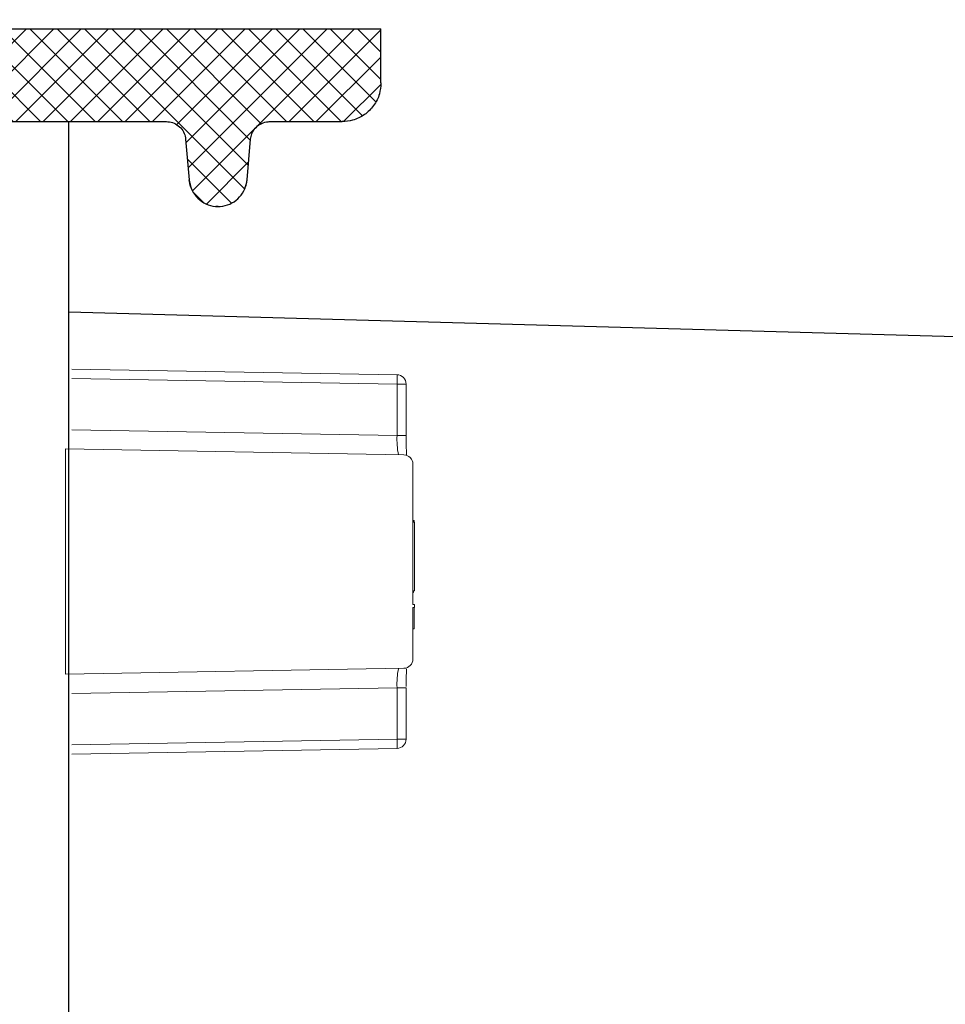
# Model space of a CAD drawing. Extents: x 0.6 to 11, y -0.4 to 7.5.
# Drawn here: x 7.1 to 7.2, y 4.8 to 4.9 of the extents above; entities that cross this region are included whole.
import ezdxf

# ---------------------------------------------------------------- set-up
doc = ezdxf.new("R2010")
doc.units = 0
doc.header["$LTSCALE"] = 12
doc.header["$MEASUREMENT"] = 0
doc.layers.get('0').update_dxf_attribs({"linetype": 'CONTINUOUS'})
doc.layers.add('GROUND', color=32, linetype='CONTINUOUS')
doc.layers.add('OSI-LID', color=3, linetype='CONTINUOUS')

msp = doc.modelspace()

# ---------------------------------------------------------------- hatches: boundary and pattern name
at = {"layer": 'OSI-LID'}
h = msp.add_hatch(dxfattribs=at)
h.set_pattern_fill('ANSI37', color=256, scale=0.02083333333333333, angle=2.8e-322, style=0)
h.set_pattern_definition([(45, (5.637900830316232, 4.26690257612219), (-0.001841423909339967, 0.001841423909339967), []), (135, (5.637900830316232, 4.26690257612219), (-0.001841423909339967, -0.001841423909339967), [])])
edge = h.paths.add_edge_path(flags=0)
edge.add_spline(control_points=[(7.022948985494809, 4.896847736160034), (7.023216187748863, 4.896847736160034), (7.023483740943048, 4.896833991832297), (7.023749536656473, 4.896806611487172), (7.024619338963648, 4.896717010766931), (7.02548566668956, 4.896476001753344), (7.026276778842364, 4.896103542488021), (7.027067890943963, 4.895731083246803), (7.027805607336338, 4.895216900878443), (7.028428837353198, 4.894603575035394), (7.029052067228184, 4.893990249331962), (7.029578000233881, 4.893260863909614), (7.029963083572197, 4.892475819504426), (7.030348166798985, 4.891690775326602), (7.030603021512695, 4.890828419703077), (7.03070654305281, 4.889960164703998), (7.030732360316803, 4.889743630362474), (7.030749118189112, 4.889525823635793), (7.030756728654746, 4.889307888478022)], knot_values=[0.007510257744889663, 0.007510257744889663, 0.007510257744889663, 0.007510257744889663, 0.00799555589343439, 0.00799555589343439, 0.00799555589343439, 0.00959466802022708, 0.00959466802022708, 0.00959466802022708, 0.01119378004777093, 0.01119378004777093, 0.01119378004777093, 0.01279289170981053, 0.01279289170981053, 0.01279289170981053, 0.01439200290233583, 0.01439200290233583, 0.01439200290233583, 0.0147858890237696, 0.0147858890237696, 0.0147858890237696, 0.0147858890237696], weights=[1, 1, 1, 1, 1, 1, 1, 1, 1, 1, 1, 1, 1, 1, 1, 1, 1, 1, 1], degree=3, periodic=0)
edge.add_spline(control_points=[(7.030756728654746, 4.889307888478022), (7.031125776349695, 4.878739748301372), (7.031494824044371, 4.868171608124712), (7.031863871738777, 4.85760346794804)], knot_values=[2.001219089509137e-07, 2.001219089509137e-07, 2.001219089509137e-07, 2.001219089509137e-07, 0.01933899555551118, 0.01933899555551118, 0.01933899555551118, 0.01933899555551118], weights=[1, 1, 1, 1], degree=3, periodic=0)
edge.add_spline(control_points=[(7.031863871738777, 4.85760346794804), (7.031868946653349, 4.857458141451273), (7.031880122900803, 4.857312900586527), (7.031897341752353, 4.857168508562605), (7.031966368263982, 4.856589673342949), (7.032136283476133, 4.856014773158295), (7.032393016615353, 4.855491415760287), (7.032649749827, 4.854968058214631), (7.033000382036791, 4.854481808628361), (7.033415877201383, 4.854072933548707), (7.033831372452847, 4.853664058383563), (7.03432319056361, 4.853321280467087), (7.034850603830256, 4.85307298537888), (7.035378017120829, 4.852824690279403), (7.035955572284371, 4.852664029726876), (7.03653544171828, 4.852604308079897), (7.03671260305766, 4.852586061960427), (7.036890935333501, 4.852576902826701), (7.037069033792358, 4.852576902826701)], knot_values=[0.0001532839601333464, 0.0001532839601333464, 0.0001532839601333464, 0.0001532839601333464, 0.0004191414301262704, 0.0004191414301262704, 0.0004191414301262704, 0.001498206400672022, 0.001498206400672022, 0.001498206400672022, 0.002577271679683067, 0.002577271679683067, 0.002577271679683067, 0.003656337184877585, 0.003656337184877585, 0.003656337184877585, 0.004735402735957581, 0.004735402735957581, 0.004735402735957581, 0.005062810014296176, 0.005062810014296176, 0.005062810014296176, 0.005062810014296176], weights=[1, 1, 1, 1, 1, 1, 1, 1, 1, 1, 1, 1, 1, 1, 1, 1, 1, 1, 1], degree=3, periodic=0)
edge.add_line((7.037069033792358, 4.852576902826701), (7.065191987749905, 4.852576902826701))
edge.add_spline(control_points=[(7.065191987749907, 4.852576902826701), (7.065345867953495, 4.852576902826701), (7.065499899047607, 4.852583735809485), (7.065653174797836, 4.852597361573586), (7.066233821534519, 4.852648979363407), (7.066813563861425, 4.852801558478676), (7.067344393079361, 4.853042463792923), (7.06787522216865, 4.853283369048784), (7.068371779086705, 4.85361924492272), (7.068792943746976, 4.85402227741927), (7.069214108347344, 4.854425309858501), (7.069571496944269, 4.854906615029966), (7.069835514023451, 4.855426335868087), (7.070067015382195, 4.855882049114239), (7.070232436953264, 4.856377440717178), (7.070321196071683, 4.856880818568019)], knot_values=[0.00458883008656629, 0.00458883008656629, 0.00458883008656629, 0.00458883008656629, 0.004870980994448393, 0.004870980994448393, 0.004870980994448393, 0.005948156690013622, 0.005948156690013622, 0.005948156690013622, 0.007025332120889924, 0.007025332120889924, 0.007025332120889924, 0.008102507399241891, 0.008102507399241891, 0.008102507399241891, 0.009046813280399973, 0.009046813280399973, 0.009046813280399973, 0.009046813280399973], weights=[1, 1, 1, 1, 1, 1, 1, 1, 1, 1, 1, 1, 1, 1, 1, 1], degree=3, periodic=0)
edge.add_spline(control_points=[(7.070321196071683, 4.856880818568019), (7.072417313066639, 4.868768485850438), (7.074513430055012, 4.880656153134019), (7.076609547037057, 4.892543820418716)], knot_values=[2.030853238839255e-07, 2.030853238839255e-07, 2.030853238839255e-07, 2.030853238839255e-07, 0.02207574627715495, 0.02207574627715495, 0.02207574627715495, 0.02207574627715495], weights=[1, 1, 1, 1], degree=3, periodic=0)
edge.add_spline(control_points=[(7.076609547037057, 4.892543820418716), (7.07669830615543, 4.893047198272507), (7.076863727726858, 4.893542589878448), (7.077095229086426, 4.893998303127432), (7.077359246166379, 4.894518023968452), (7.077716634764636, 4.894999329142809), (7.078137799367086, 4.895402361584109), (7.078558964028341, 4.895805394081677), (7.079055520948062, 4.896141269956354), (7.079586350039444, 4.896382175211027), (7.08011717925435, 4.896623080521758), (7.080696921578285, 4.896775659633334), (7.081277568311224, 4.896827277417771), (7.081430844041767, 4.896840903178788), (7.081584875115949, 4.896847736160034), (7.081738755299655, 4.896847736160034)], knot_values=[0.00013150006124461, 0.00013150006124461, 0.00013150006124461, 0.00013150006124461, 0.001066073975668068, 0.001066073975668068, 0.001066073975668068, 0.002132147941660793, 0.002132147941660793, 0.002132147941660793, 0.003198222055951223, 0.003198222055951223, 0.003198222055951223, 0.004264296421933372, 0.004264296421933372, 0.004264296421933372, 0.00454353945952298, 0.00454353945952298, 0.00454353945952298, 0.00454353945952298], weights=[1, 1, 1, 1, 1, 1, 1, 1, 1, 1, 1, 1, 1, 1, 1, 1], degree=3, periodic=0)
edge.add_line((7.081738755299655, 4.896847736160034), (7.10573217098524, 4.896847736160034))
edge.add_spline(control_points=[(7.10573217098524, 4.896847736160034), (7.105868703582081, 4.896847736160034), (7.106005656419724, 4.89683693235248), (7.106140500195457, 4.896815524266465), (7.106428363245898, 4.896769822513374), (7.106712305631794, 4.896673790526366), (7.106968813955627, 4.896535380751246), (7.107225322263409, 4.896396970984791), (7.107461471329737, 4.896212365921556), (7.107657705534928, 4.895996852784776), (7.107853939706301, 4.895781339685135), (7.108015671412025, 4.895528974403), (7.10812950756606, 4.895260655420877), (7.108235517227444, 4.895010783974698), (7.108302771946699, 4.894740933861314), (7.108326428561538, 4.89447053757344)], knot_values=[0.002416504217962278, 0.002416504217962278, 0.002416504217962278, 0.002416504217962278, 0.002665185353113697, 0.002665185353113697, 0.002665185353113697, 0.003198222633943148, 0.003198222633943148, 0.003198222633943148, 0.003731259882267183, 0.003731259882267183, 0.003731259882267183, 0.004264297038228611, 0.004264297038228611, 0.004264297038228611, 0.004761539027623668, 0.004761539027623668, 0.004761539027623668, 0.004761539027623668], weights=[1, 1, 1, 1, 1, 1, 1, 1, 1, 1, 1, 1, 1, 1, 1, 1], degree=3, periodic=0)
edge.add_spline(control_points=[(7.108326428561538, 4.89447053757344), (7.108486701867745, 4.892638605687168), (7.108646975173924, 4.890806673800894), (7.108807248480071, 4.888974741914618)], knot_values=[2.007639678719088e-07, 2.007639678719088e-07, 2.007639678719088e-07, 2.007639678719088e-07, 0.003363235164169242, 0.003363235164169242, 0.003363235164169242, 0.003363235164169242], weights=[1, 1, 1, 1], degree=3, periodic=0)
edge.add_spline(control_points=[(7.108807248480071, 4.888974741914618), (7.108840304960536, 4.888596904693534), (7.108929752049812, 4.888220048669865), (7.109070015945276, 4.887867657216837), (7.109232131371213, 4.887460367156082), (7.109466801692664, 4.887075449781625), (7.109754593751118, 4.886744780254746), (7.110042385839753, 4.886414110693192), (7.11039123733447, 4.886128568717336), (7.110772259693904, 4.885911800161429), (7.111153282130692, 4.885695031561514), (7.111576984511627, 4.885541057664648), (7.112008279867448, 4.885462629102912), (7.112439575299389, 4.885384200527334), (7.112890359368373, 4.885379154156919), (7.113323302454868, 4.885447907883629), (7.113756245572814, 4.885516661615332), (7.114183288812447, 4.885661111768773), (7.114569068529912, 4.885869296370972), (7.114954848223539, 4.886077480960305), (7.115310004682319, 4.886355141981051), (7.115605127226717, 4.886679286206725), (7.115900249721582, 4.887003430377998), (7.116143478166466, 4.887382998038289), (7.116314670688913, 4.887786557019112), (7.116474072062191, 4.888162320252356), (7.116575200433887, 4.888568120175309), (7.116610775233687, 4.888974741914618)], knot_values=[0.0001082414996480894, 0.0001082414996480894, 0.0001082414996480894, 0.0001082414996480894, 0.0008016876130941531, 0.0008016876130941531, 0.0008016876130941531, 0.001603375220875851, 0.001603375220875851, 0.001603375220875851, 0.00240506291196156, 0.00240506291196156, 0.00240506291196156, 0.003206750767782692, 0.003206750767782692, 0.003206750767782692, 0.004008438768122241, 0.004008438768122241, 0.004008438768122241, 0.004810126829416617, 0.004810126829416617, 0.004810126829416617, 0.005611814842407636, 0.005611814842407636, 0.005611814842407636, 0.006413502720086938, 0.006413502720086938, 0.006413502720086938, 0.007161249474889906, 0.007161249474889906, 0.007161249474889906, 0.007161249474889906], weights=[1, 1, 1, 1, 1, 1, 1, 1, 1, 1, 1, 1, 1, 1, 1, 1, 1, 1, 1, 1, 1, 1, 1, 1, 1, 1, 1, 1], degree=3, periodic=0)
edge.add_spline(control_points=[(7.116610775233687, 4.888974741914618), (7.116771048538835, 4.89080667380089), (7.116931321843955, 4.892638605687162), (7.117091595149043, 4.89447053757344)], knot_values=[2.007639677913798e-07, 2.007639677913798e-07, 2.007639677913798e-07, 2.007639677913798e-07, 0.00336323516400068, 0.00336323516400068, 0.00336323516400068, 0.00336323516400068], weights=[1, 1, 1, 1], degree=3, periodic=0)
edge.add_spline(control_points=[(7.117091595149043, 4.89447053757344), (7.117113571028971, 4.894721722979201), (7.117173029618934, 4.894972255837573), (7.117266266868379, 4.895206528889121), (7.117374044937835, 4.895477338006412), (7.117530064922997, 4.895733273705803), (7.117721406736452, 4.895953141849667), (7.117912748569315, 4.896173010015831), (7.118144689679569, 4.896362874853656), (7.118398022924689, 4.896507013586874), (7.11865135621967, 4.896651152348461), (7.11893306890113, 4.896753540511932), (7.119219832225332, 4.896805699277564), (7.119373285379814, 4.896833610542517), (7.11952988184129, 4.896847736160034), (7.119685852701812, 4.896847736160034)], knot_values=[7.20356555721784e-05, 7.20356555721784e-05, 7.20356555721784e-05, 7.20356555721784e-05, 0.0005330369791060294, 0.0005330369791060294, 0.0005330369791060294, 0.001066073954796401, 0.001066073954796401, 0.001066073954796401, 0.001599110984055497, 0.001599110984055497, 0.001599110984055497, 0.002132148119496849, 0.002132148119496849, 0.002132148119496849, 0.002416504204041453, 0.002416504204041453, 0.002416504204041453, 0.002416504204041453], weights=[1, 1, 1, 1, 1, 1, 1, 1, 1, 1, 1, 1, 1, 1, 1, 1], degree=3, periodic=0)
edge.add_line((7.119685852701812, 4.896847736160034), (7.129451788248407, 4.896847736160034))
edge.add_spline(control_points=[(7.129451788248405, 4.896847736160034), (7.129921531525762, 4.896847736160034), (7.130395513942544, 4.896912454330964), (7.130848062450058, 4.897038385244437), (7.131409660752029, 4.897194661502118), (7.131952022521739, 4.897450053650383), (7.13243023455521, 4.897783412574865), (7.132908446504414, 4.898116771440604), (7.133335698409747, 4.898537291501249), (7.133676609355023, 4.899010149333073), (7.134017520274776, 4.899483007129501), (7.134281492987144, 4.900021244688022), (7.134446667787705, 4.900580290335631), (7.134587505423911, 4.901056965150865), (7.13466012258584, 4.90155902410384), (7.13466012258584, 4.902056069493367)], knot_values=[0.005163369322082126, 0.005163369322082126, 0.005163369322082126, 0.005163369322082126, 0.006029739771151872, 0.006029739771151872, 0.006029739771151872, 0.007105462988079428, 0.007105462988079428, 0.007105462988079428, 0.008181186013700707, 0.008181186013700707, 0.008181186013700707, 0.009256908960202394, 0.009256908960202394, 0.009256908960202394, 0.01017384529504302, 0.01017384529504302, 0.01017384529504302, 0.01017384529504302], weights=[1, 1, 1, 1, 1, 1, 1, 1, 1, 1, 1, 1, 1, 1, 1, 1], degree=3, periodic=0)
edge.add_line((7.13466012258584, 4.902056069493367), (7.13466012258584, 4.909343569493368))
edge.add_line((7.13466012258584, 4.909343569493368), (6.738826508534549, 4.909343569493368))
edge.add_line((6.738826508534547, 4.909343569493368), (6.725854072751576, 4.909343569493369))
edge.add_line((6.725854072751577, 4.909343569493368), (6.725854072751577, 4.910593569493368))
edge.add_line((6.725854072751577, 4.910593569493368), (6.721862431449247, 4.910593569493368))
edge.add_line((6.721862431449246, 4.910593569493368), (6.721862431449246, 4.909343569493368))
edge.add_line((6.721862431449246, 4.909343569493368), (6.717993111177636, 4.909343569493367))
edge.add_line((6.717993111177636, 4.909343569493368), (6.467994007505173, 4.909343569493368))
edge.add_line((6.467994007505174, 4.909343569493368), (6.464082575587812, 4.909343569493368))
edge.add_line((6.464082575587812, 4.909343569493366), (6.464082575587812, 4.910593569493366))
edge.add_line((6.464082575587812, 4.910593569493367), (6.463447465085229, 4.910593569493367))
edge.add_line((6.463447465085229, 4.910593569493367), (6.463447465085229, 4.909343569493367))
edge.add_line((6.463447465085229, 4.909343569493366), (6.454682010216604, 4.909343569493366))
edge.add_line((6.454682010216603, 4.909343569493366), (6.454682010216604, 4.910593569493366))
edge.add_line((6.454682010216604, 4.910593569493367), (6.452734816411753, 4.910593569493367))
edge.add_line((6.452734816411752, 4.910593569493367), (6.452734816411752, 4.909343569493367))
edge.add_line((6.452734816411752, 4.909343569493366), (6.447160610148262, 4.909343569493366))
edge.add_line((6.447160610148263, 4.909343569493368), (6.051326996096972, 4.909343569493368))
edge.add_line((6.051326996096972, 4.909343569493368), (6.051326996096972, 4.902056069493367))
edge.add_spline(control_points=[(6.051326996096972, 4.902056069493367), (6.051326996096972, 4.90178662674605), (6.051348030821828, 4.901516376423775), (6.051389721985291, 4.901250178675905), (6.051479920360009, 4.90067426276911), (6.051670795374667, 4.900105977510082), (6.051946540571118, 4.899592382859472), (6.05222228581923, 4.899078788112634), (6.052590506677674, 4.898605718411394), (6.053020710591754, 4.898212348867395), (6.053450914564477, 4.897818979269774), (6.053954967170203, 4.897494460226499), (6.054491127572858, 4.89726566529407), (6.055027287988866, 4.897036870355944), (6.055610344172361, 4.896897489083724), (6.056192012982585, 4.896859063693462), (6.056306265379503, 4.896851516111637), (6.056420829009989, 4.896847736160034), (6.056535330434404, 4.896847736160034)], knot_values=[0.0001585204053308017, 0.0001585204053308017, 0.0001585204053308017, 0.0001585204053308017, 0.0006511228057247045, 0.0006511228057247045, 0.0006511228057247045, 0.001726845960992239, 0.001726845960992239, 0.001726845960992239, 0.002802569320375582, 0.002802569320375582, 0.002802569320375582, 0.003878292826691118, 0.003878292826691118, 0.003878292826691118, 0.004954016357642309, 0.004954016357642309, 0.004954016357642309, 0.005163369312807918, 0.005163369312807918, 0.005163369312807918, 0.005163369312807918], weights=[1, 1, 1, 1, 1, 1, 1, 1, 1, 1, 1, 1, 1, 1, 1, 1, 1, 1, 1], degree=3, periodic=0)
edge.add_line((6.056535330434404, 4.896847736160034), (6.066301265980998, 4.896847736160034))
edge.add_spline(control_points=[(6.066301265980998, 4.896847736160034), (6.066437798583376, 4.896847736160034), (6.066574751426622, 4.896836932351354), (6.066709595207612, 4.896815524263161), (6.066997458251199, 4.89676982250829), (6.067281400629767, 4.896673790520824), (6.067537908946873, 4.896535380746906), (6.067794417249642, 4.896396970980723), (6.068030566310977, 4.896212365918942), (6.068226800512241, 4.895996852784727), (6.06842303468154, 4.895781339685612), (6.068584766385396, 4.895528974404623), (6.068698602538378, 4.895260655423996), (6.068804612199818, 4.895010783976753), (6.068871866919006, 4.894740933862327), (6.068895523533767, 4.89447053757344)], knot_values=[0.002416504201936035, 0.002416504201936035, 0.002416504201936035, 0.002416504201936035, 0.00266518534722348, 0.00266518534722348, 0.00266518534722348, 0.003198222615974722, 0.003198222615974722, 0.003198222615974722, 0.003731259855797022, 0.003731259855797022, 0.003731259855797022, 0.004264297008354084, 0.004264297008354084, 0.004264297008354084, 0.004761538999549691, 0.004761538999549691, 0.004761538999549691, 0.004761538999549691], weights=[1, 1, 1, 1, 1, 1, 1, 1, 1, 1, 1, 1, 1, 1, 1, 1], degree=3, periodic=0)
edge.add_spline(control_points=[(6.068895523533767, 4.89447053757344), (6.069055796838857, 4.892638605687162), (6.069216070143975, 4.89080667380089), (6.069376343449122, 4.888974741914618)], knot_values=[2.00763967793108e-07, 2.00763967793108e-07, 2.00763967793108e-07, 2.00763967793108e-07, 0.003363235164000684, 0.003363235164000684, 0.003363235164000684, 0.003363235164000684], weights=[1, 1, 1, 1], degree=3, periodic=0)
edge.add_spline(control_points=[(6.069376343449122, 4.888974741914618), (6.069409399929514, 4.888596904691994), (6.069498847018822, 4.888220048666737), (6.069639110914595, 4.887867657212189), (6.069801226340829, 4.887460367149837), (6.070035896662979, 4.88707544977377), (6.0703236887227, 4.886744780245881), (6.070611480811477, 4.886414110684607), (6.070960332306566, 4.886128568709195), (6.071341354666414, 4.885911800154252), (6.071722377101711, 4.885695031556384), (6.072146079480817, 4.885541057661438), (6.072577374834546, 4.885462629101129), (6.073008670264379, 4.88538420052698), (6.07345945433085, 4.885379154157487), (6.073892397415001, 4.885447907884094), (6.074325340532745, 4.885516661616034), (6.074752383772097, 4.88566111176937), (6.075138163489671, 4.885869296371023), (6.07552394318545, 4.886077480960916), (6.075879099646389, 4.886355141982484), (6.076174222192694, 4.886679286209343), (6.076469344689663, 4.887003430382014), (6.076712573136383, 4.887382998044263), (6.076883765659698, 4.887786557027381), (6.077043167031793, 4.88816232025807), (6.077144295402963, 4.888568120178132), (6.077179870202739, 4.888974741914618)], knot_values=[0.0001082414996483158, 0.0001082414996483158, 0.0001082414996483158, 0.0001082414996483158, 0.0008016876158909484, 0.0008016876158909484, 0.0008016876158909484, 0.00160337522667383, 0.00160337522667383, 0.00160337522667383, 0.002405062917620664, 0.002405062917620664, 0.002405062917620664, 0.00320675076917677, 0.00320675076917677, 0.00320675076917677, 0.004008438765130598, 0.004008438765130598, 0.004008438765130598, 0.004810126826037269, 0.004810126826037269, 0.004810126826037269, 0.005611814843000199, 0.005611814843000199, 0.005611814843000199, 0.006413502725274908, 0.006413502725274908, 0.006413502725274908, 0.007161249474851706, 0.007161249474851706, 0.007161249474851706, 0.007161249474851706], weights=[1, 1, 1, 1, 1, 1, 1, 1, 1, 1, 1, 1, 1, 1, 1, 1, 1, 1, 1, 1, 1, 1, 1, 1, 1, 1, 1, 1], degree=3, periodic=0)
edge.add_spline(control_points=[(6.077179870202739, 4.888974741914618), (6.077340143508886, 4.890806673800894), (6.077500416815065, 4.892638605687168), (6.077660690121272, 4.89447053757344)], knot_values=[2.007639678580845e-07, 2.007639678580845e-07, 2.007639678580845e-07, 2.007639678580845e-07, 0.003363235164169238, 0.003363235164169238, 0.003363235164169238, 0.003363235164169238], weights=[1, 1, 1, 1], degree=3, periodic=0)
edge.add_spline(control_points=[(6.077660690121272, 4.89447053757344), (6.077682666001222, 4.894721722977659), (6.07774212459101, 4.894972255834459), (6.077835361840028, 4.895206528884525), (6.077943139909067, 4.895477338000298), (6.078099159893503, 4.895733273698186), (6.07829050170583, 4.895953141840959), (6.078481843538123, 4.896173010006677), (6.078713784647515, 4.896362874844202), (6.078967117891571, 4.896507013577853), (6.079220451187375, 4.896651152340947), (6.079502163869686, 4.896753540506001), (6.079788927194986, 4.896805699273729), (6.079942380357929, 4.896833610541234), (6.080098976828268, 4.896847736160034), (6.08025494769757, 4.896847736160034)], knot_values=[7.203565557372432e-05, 7.203565557372432e-05, 7.203565557372432e-05, 7.203565557372432e-05, 0.0005330369762989636, 0.0005330369762989636, 0.0005330369762989636, 0.001066073949086631, 0.001066073949086631, 0.001066073949086631, 0.001599110976972464, 0.001599110976972464, 0.001599110976972464, 0.002132148115024142, 0.002132148115024142, 0.002132148115024142, 0.002416504215680404, 0.002416504215680404, 0.002416504215680404, 0.002416504215680404], weights=[1, 1, 1, 1, 1, 1, 1, 1, 1, 1, 1, 1, 1, 1, 1, 1], degree=3, periodic=0)
edge.add_line((6.08025494769757, 4.896847736160034), (6.104248363383155, 4.896847736160034))
edge.add_spline(control_points=[(6.104248363383155, 4.896847736160034), (6.104679031218646, 4.896847736160034), (6.105112973233863, 4.896793494499406), (6.10553039027581, 4.896687486020404), (6.106095391151305, 4.896543996710131), (6.106643410100014, 4.896300980359889), (6.107129065418324, 4.895978561248684), (6.107614720687069, 4.895656142170383), (6.108051407313008, 4.895245427626726), (6.108402963056024, 4.894780429065797), (6.108754518725023, 4.894315430602767), (6.109030639888143, 4.893783322908638), (6.109208460804956, 4.893228170064305), (6.109280139357248, 4.893004391259787), (6.10933676809498, 4.892775228798975), (6.109377571645755, 4.892543820418716)], knot_values=[0.004543539449112222, 0.004543539449112222, 0.004543539449112222, 0.004543539449112222, 0.005330370965456444, 0.005330370965456444, 0.005330370965456444, 0.006396445570687482, 0.006396445570687482, 0.006396445570687482, 0.007462520068405458, 0.007462520068405458, 0.007462520068405458, 0.008528594339883523, 0.008528594339883523, 0.008528594339883523, 0.008953800542238667, 0.008953800542238667, 0.008953800542238667, 0.008953800542238667], weights=[1, 1, 1, 1, 1, 1, 1, 1, 1, 1, 1, 1, 1, 1, 1, 1], degree=3, periodic=0)
edge.add_spline(control_points=[(6.109377571645755, 4.892543820418716), (6.111473688627798, 4.880656153134019), (6.113569805616171, 4.868768485850438), (6.115665922611127, 4.856880818568019)], knot_values=[2.030853238104657e-07, 2.030853238104657e-07, 2.030853238104657e-07, 2.030853238104657e-07, 0.02207574627715491, 0.02207574627715491, 0.02207574627715491, 0.02207574627715491], weights=[1, 1, 1, 1], degree=3, periodic=0)
edge.add_spline(control_points=[(6.115665922611127, 4.856880818568019), (6.115706726160756, 4.856649410195732), (6.115763354896346, 4.856420247742786), (6.115835033445565, 4.856196468945738), (6.116012854361264, 4.855641316099616), (6.116288975524432, 4.855109208403677), (6.116640531194049, 4.854644209939403), (6.116992086942387, 4.854179211371008), (6.117428773576636, 4.853768496821761), (6.117914428854368, 4.853446077740429), (6.118400084188938, 4.853123658621366), (6.118948103156908, 4.852880642267897), (6.119513104051098, 4.852737152958552), (6.119930521090255, 4.852631144484453), (6.120364463101323, 4.852576902826701), (6.120795130932903, 4.852576902826701)], knot_values=[0.0001326437025729247, 0.0001326437025729247, 0.0001326437025729247, 0.0001326437025729247, 0.000562277677784016, 0.000562277677784016, 0.000562277677784016, 0.001639453272883061, 0.001639453272883061, 0.001639453272883061, 0.002716629111277824, 0.002716629111277824, 0.002716629111277824, 0.003793805074619581, 0.003793805074619581, 0.003793805074619581, 0.004588830074194746, 0.004588830074194746, 0.004588830074194746, 0.004588830074194746], weights=[1, 1, 1, 1, 1, 1, 1, 1, 1, 1, 1, 1, 1, 1, 1, 1], degree=3, periodic=0)
edge.add_line((6.120795130932903, 4.852576902826701), (6.14891808489045, 4.852576902826701))
edge.add_spline(control_points=[(6.148918084890452, 4.852576902826701), (6.149324683615045, 4.852576902826701), (6.149734041213028, 4.852625170830693), (6.150129488970759, 4.852719741406176), (6.150696438453993, 4.852855326291539), (6.151247797597623, 4.853090665599076), (6.151737908127044, 4.853406270805989), (6.152228018522147, 4.853721875926405), (6.152670398177168, 4.854126451676949), (6.153028413442474, 4.854586495002332), (6.153386428661941, 4.855046538268814), (6.153669954008121, 4.85557473765256), (6.153855510609809, 4.856127352755481), (6.154014688635483, 4.856601408543531), (6.154105794868762, 4.857103706045622), (6.154123246944033, 4.85760346794804)], knot_values=[0.005062809998223504, 0.005062809998223504, 0.005062809998223504, 0.005062809998223504, 0.005814468144529261, 0.005814468144529261, 0.005814468144529261, 0.006893533275504199, 0.006893533275504199, 0.006893533275504199, 0.007972598107551307, 0.007972598107551307, 0.007972598107551307, 0.009051662803265402, 0.009051662803265402, 0.009051662803265402, 0.009977058333463391, 0.009977058333463391, 0.009977058333463391, 0.009977058333463391], weights=[1, 1, 1, 1, 1, 1, 1, 1, 1, 1, 1, 1, 1, 1, 1, 1], degree=3, periodic=0)
edge.add_spline(control_points=[(6.154123246944033, 4.85760346794804), (6.154492294638439, 4.868171608124712), (6.154861342333115, 4.878739748301372), (6.155230390028064, 4.889307888478022)], knot_values=[2.001219089499452e-07, 2.001219089499452e-07, 2.001219089499452e-07, 2.001219089499452e-07, 0.01933899555551117, 0.01933899555551117, 0.01933899555551117, 0.01933899555551117], weights=[1, 1, 1, 1], degree=3, periodic=0)
edge.add_spline(control_points=[(6.155230390028064, 4.889307888478022), (6.155256570029525, 4.890057585411689), (6.155393247554413, 4.890811086816569), (6.155632046750918, 4.89152221678259), (6.155910399059197, 4.892351133589782), (6.156335703714893, 4.893143423732448), (6.15687274103359, 4.893833477352899), (6.157409778420146, 4.894523531060541), (6.15807336064349, 4.895130380748668), (6.158808536173627, 4.895603772989709), (6.159543711907205, 4.896077165361749), (6.160370758032721, 4.896430156956212), (6.161221186525525, 4.896633516430473), (6.161814308352625, 4.896775347218071), (6.162428289376777, 4.896847736160034), (6.163038133188003, 4.896847736160034)], knot_values=[0.0002276294464823948, 0.0002276294464823948, 0.0002276294464823948, 0.0002276294464823948, 0.001599110800842239, 0.001599110800842239, 0.001599110800842239, 0.003198221589229197, 0.003198221589229197, 0.003198221589229197, 0.004797332576810383, 0.004797332576810383, 0.004797332576810383, 0.006396444011316969, 0.006396444011316969, 0.006396444011316969, 0.007510257709912894, 0.007510257709912894, 0.007510257709912894, 0.007510257709912894], weights=[1, 1, 1, 1, 1, 1, 1, 1, 1, 1, 1, 1, 1, 1, 1, 1], degree=3, periodic=0)
edge.add_line((6.163038133188003, 4.896847736160034), (7.022948985494807, 4.896847736160034))
edge = h.paths.add_edge_path(flags=0)
edge.add_line((7.064211875717847, 4.855181069493366), (7.037558592779719, 4.855181069493367))
edge.add_spline(control_points=[(7.037558592779719, 4.855181069493367), (7.037501396849924, 4.855181069493367), (7.037444169906253, 4.855182955849658), (7.037387098133069, 4.855186722425103), (7.037096262465679, 4.855205916755711), (7.036804729923366, 4.855275588991393), (7.036536642445666, 4.855389969549419), (7.036268554975491, 4.855504350104232), (7.036016518383514, 4.855666593737736), (7.03580140394442, 4.85586326498901), (7.035586289547355, 4.856059936201863), (7.035402164166536, 4.856296459456866), (7.035264275323675, 4.85655324815756), (7.035126386519098, 4.85681003678696), (7.035030931082668, 4.857094173400833), (7.034985813732098, 4.857382128514166), (7.034964951307783, 4.857515279988753), (7.034954425370552, 4.857650460212874), (7.034954425370552, 4.857785236160034)], knot_values=[0.002561547399178827, 0.002561547399178827, 0.002561547399178827, 0.002561547399178827, 0.00266518523889155, 0.00266518523889155, 0.00266518523889155, 0.003198222588511273, 0.003198222588511273, 0.003198222588511273, 0.003731259924815334, 0.003731259924815334, 0.003731259924815334, 0.004264297156874601, 0.004264297156874601, 0.004264297156874601, 0.004797334239098486, 0.004797334239098486, 0.004797334239098486, 0.005041526441853808, 0.005041526441853808, 0.005041526441853808, 0.005041526441853808], weights=[1, 1, 1, 1, 1, 1, 1, 1, 1, 1, 1, 1, 1, 1, 1, 1, 1, 1, 1], degree=3, periodic=0)
edge.add_line((7.034954425370552, 4.857785236160034), (7.034954425370552, 4.896847736160034))
edge.add_line((7.034954425370552, 4.896847736160034), (7.073743990894069, 4.896847736160034))
edge.add_spline(control_points=[(7.073743990894071, 4.896847736160034), (7.071421487232355, 4.883676166559949), (7.06909898356273, 4.870504596961259), (7.066776479884838, 4.857333027364026)], knot_values=[2.030853238827038e-07, 2.030853238827038e-07, 2.030853238827038e-07, 2.030853238827038e-07, 0.02445996854412877, 0.02445996854412877, 0.02445996854412877, 0.02445996854412877], weights=[1, 1, 1, 1], degree=3, periodic=0)
edge.add_spline(control_points=[(7.066776479884838, 4.857333027364026), (7.066732109800531, 4.857081392174353), (7.066649425299454, 4.856833748895799), (7.066533713810218, 4.856605933566371), (7.066401721785089, 4.856346064759181), (7.066223042780669, 4.856105400818405), (7.066012473287662, 4.855903871216952), (7.065801903764198, 4.855702341586353), (7.065553635978072, 4.855534387871362), (7.065288229088667, 4.855413918376154), (7.065022822134202, 4.855293448851418), (7.064732955818608, 4.855217140871956), (7.064442634090005, 4.855191313526586), (7.064365941752799, 4.855184490890576), (7.06428887093165, 4.855181069493367), (7.064211875717847, 4.855181069493367)], knot_values=[6.585010694796226e-05, 6.585010694796226e-05, 6.585010694796226e-05, 6.585010694796226e-05, 0.0005330369843896835, 0.0005330369843896835, 0.0005330369843896835, 0.001066073963776761, 0.001066073963776761, 0.001066073963776761, 0.001599111019931009, 0.001599111019931009, 0.001599111019931009, 0.002132148208578718, 0.002132148208578718, 0.002132148208578718, 0.002271870310985018, 0.002271870310985018, 0.002271870310985018, 0.002271870310985018], weights=[1, 1, 1, 1, 1, 1, 1, 1, 1, 1, 1, 1, 1, 1, 1, 1], degree=3, periodic=0)
edge = h.paths.add_edge_path(flags=0)
edge.add_line((6.151032693312256, 4.896847736160034), (6.151032693312256, 4.857785236160034))
edge.add_spline(control_points=[(6.151032693312256, 4.857785236160034), (6.151032693312256, 4.857536767673386), (6.150996400886337, 4.857285794027218), (6.150926012457377, 4.85704750416607), (6.150843442693803, 4.856767976155759), (6.150711473322582, 4.856498849073985), (6.150541032791772, 4.856262409441387), (6.1503705922416, 4.85602596978193), (6.15015697956502, 4.855815696282917), (6.149917884120676, 4.855649001765308), (6.149678788613089, 4.855482307203607), (6.149407615777813, 4.85535459400551), (6.149126821547833, 4.855276438141624), (6.148900498909768, 4.855213443822629), (6.148663451892983, 4.855181069493367), (6.148428525903091, 4.855181069493367)], knot_values=[7.878058958126341e-05, 7.878058958126341e-05, 7.878058958126341e-05, 7.878058958126341e-05, 0.0005330369294456627, 0.0005330369294456627, 0.0005330369294456627, 0.00106607385522515, 0.00106607385522515, 0.00106607385522515, 0.001599110840527555, 0.001599110840527555, 0.001599110840527555, 0.002132147968183858, 0.002132147968183858, 0.002132147968183858, 0.002561547402690835, 0.002561547402690835, 0.002561547402690835, 0.002561547402690835], weights=[1, 1, 1, 1, 1, 1, 1, 1, 1, 1, 1, 1, 1, 1, 1, 1], degree=3, periodic=0)
edge.add_line((6.148428525903091, 4.855181069493367), (6.121775242964964, 4.855181069493367))
edge.add_spline(control_points=[(6.121775242964965, 4.855181069493367), (6.121559963788833, 4.855181069493367), (6.121343048761279, 4.855208176324867), (6.121134389929912, 4.855261153827346), (6.120851884923173, 4.85533288052876), (6.120577867717, 4.855454371291803), (6.120335029804396, 4.855615565419271), (6.120092191919852, 4.855776759528114), (6.119873835551417, 4.855982102927051), (6.119698042901227, 4.856214591040798), (6.119522250290638, 4.856447079102173), (6.119384172800912, 4.856713124176482), (6.119295244702949, 4.856990694949461), (6.119259381525589, 4.857102634483638), (6.119231050130063, 4.857217268976321), (6.119210638797972, 4.857333027364026)], knot_values=[0.002271870313889388, 0.002271870313889388, 0.002271870313889388, 0.002271870313889388, 0.002665185504409803, 0.002665185504409803, 0.002665185504409803, 0.003198222825097571, 0.003198222825097571, 0.003198222825097571, 0.003731260084777073, 0.003731260084777073, 0.003731260084777073, 0.004264297223356518, 0.004264297223356518, 0.004264297223356518, 0.004477000971459636, 0.004477000971459636, 0.004477000971459636, 0.004477000971459636], weights=[1, 1, 1, 1, 1, 1, 1, 1, 1, 1, 1, 1, 1, 1, 1, 1], degree=3, periodic=0)
edge.add_spline(control_points=[(6.119210638797972, 4.857333027364026), (6.11688813512008, 4.870504596961259), (6.114565631450455, 4.883676166559949), (6.112243127788739, 4.896847736160034)], knot_values=[2.03085323910038e-07, 2.03085323910038e-07, 2.03085323910038e-07, 2.03085323910038e-07, 0.02445996854412885, 0.02445996854412885, 0.02445996854412885, 0.02445996854412885], weights=[1, 1, 1, 1], degree=3, periodic=0)
edge.add_line((6.112243127788739, 4.896847736160034), (6.151032693312256, 4.896847736160034))

# ---------------------------------------------------------------- linework, layer by layer
at = {"color": 7, "linetype": 'Continuous', "lineweight": 25}
msp.add_line((7.092559371793039, 3.865491344816537), (7.092559371793039, 4.896847736479371), dxfattribs=at)
at = {"linetype": 'Continuous', "lineweight": 18}
for p, q in [((7.092993571836793, 4.863464517451384), (7.136834617174244, 4.862699269158498)), ((7.136834617174244, 4.861449459539553), (7.092993571836793, 4.86221470783244)), ((7.136834617174244, 4.854511372531301), (7.136834617174244, 4.861449459539553)), ((7.138062801666198, 4.861449459539553), (7.136834617174244, 4.861449459539553)), ((7.138062801666198, 4.854511372531301), (7.138062801666198, 4.861449459539553)), ((7.092993571836793, 4.855276620824188), (7.136834617174244, 4.854511372531301)), ((7.138062801666198, 4.854511372531301), (7.136834617174244, 4.854511372531301)), ((7.09210172445637, 4.85268841803865), (7.09210172445637, 4.822311963531391)), ((7.09210172445637, 4.85268841803865), (7.137748539964416, 4.85189164991019)), ((7.13897672445637, 4.831726601451686), (7.13897672445637, 4.850641840291244)), ((7.138976715082475, 4.842799277451686), (7.139185048415808, 4.842799277451686)), ((7.13897672445637, 4.84303226678502), (7.139153095112883, 4.84303226678502)), ((7.13897672445637, 4.843029425451687), (7.139155032656145, 4.843029425451687)), ((7.13897672445637, 4.843018060118354), (7.139156831536672, 4.843018060118354)), ((7.13897672445637, 4.843001012118354), (7.139158524367987, 4.843001012118354)), ((7.13897672445637, 4.842978281451686), (7.139160115909359, 4.842978281451686)), ((7.13897672445637, 4.84294702678502), (7.13916163450798, 4.842947026785019)), ((7.13897672445637, 4.842910089451687), (7.139163059448272, 4.842910089451687)), ((7.13897672445637, 4.842864628118353), (7.139164395128784, 4.842864628118353)), ((7.13897672445637, 4.842813484118353), (7.139165645803793, 4.842813484118353)), ((7.139153095112881, 4.84303226678502), (7.139155032656145, 4.843029425451687)), ((7.139155032656145, 4.843029425451687), (7.139156831536672, 4.843018060118354)), ((7.139156831536672, 4.843018060118354), (7.139158524367987, 4.843001012118354)), ((7.139158524367987, 4.843001012118354), (7.139160115909359, 4.842978281451686)), ((7.139160115909359, 4.842978281451686), (7.13916163450798, 4.842947026785019)), ((7.13916163450798, 4.842947026785019), (7.139163059448272, 4.842910089451687)), ((7.139163059448272, 4.842910089451687), (7.139164395128784, 4.842864628118353)), ((7.139164395128784, 4.842864628118353), (7.139165645803793, 4.842813484118353)), ((7.139185048415808, 4.842799277451686), (7.139185048415808, 4.833564944118353)), ((7.138976715082475, 4.833564944118353), (7.139185048415808, 4.833564944118353)), ((7.13897672445637, 4.833513800118353), (7.139047858007881, 4.833513800118353)), ((7.13897672445637, 4.83343424278502), (7.139040821003002, 4.83343424278502)), ((7.13897672445637, 4.833377416118353), (7.139033366506467, 4.833377416118353)), ((7.13897672445637, 4.833343320118353), (7.139025600329397, 4.833343320118353)), ((7.13897672445637, 4.83333195478502), (7.139017449830854, 4.83333195478502)), ((7.139025600329397, 4.833343320118353), (7.139017449830854, 4.83333195478502)), ((7.139033366506467, 4.833377416118353), (7.139025600329397, 4.833343320118353)), ((7.139040821003002, 4.83343424278502), (7.139033366506467, 4.833377416118353)), ((7.139047858007881, 4.833513800118353), (7.139040821003002, 4.83343424278502)), ((7.139185057789703, 4.831726601451686), (7.13897672445637, 4.831726601451686)), ((7.139185057789703, 4.83130324278502), (7.139185057789703, 4.831726601451686)), ((7.13897672445637, 4.83130324278502), (7.139185057789703, 4.83130324278502)), ((7.13897672445637, 4.824358541278795), (7.13897672445637, 4.83130324278502)), ((7.139154978906673, 4.83130324278502), (7.139154978906673, 4.828442020118353)), ((7.13897672445637, 4.828442020118353), (7.139154978906673, 4.828442020118353)), ((7.137748539964416, 4.82310873165985), (7.09210172445637, 4.822311963531391)), ((7.136834617174244, 4.820489009038738), (7.092993571836793, 4.819723760745852)), ((7.136834617174244, 4.813550922030487), (7.136834617174244, 4.820489009038738)), ((7.138062801666198, 4.820489009038738), (7.136834617174244, 4.820489009038738)), ((7.138062801666198, 4.813550922030487), (7.138062801666198, 4.820489009038738)), ((7.092993571836793, 4.812785673737601), (7.136834617174244, 4.813550922030487)), ((7.136834617174244, 4.813550922030487), (7.138062801666198, 4.813550922030487)), ((7.136834617174244, 4.812301112411541), (7.092993571836793, 4.811535864118655))]:
    msp.add_line(p, q, dxfattribs=at)
for centre, radius, start, end in [((7.136812801666197, 4.861449459539553), 0.001250000000000343, 0, 89.00000000000311), ((7.118925189837915, 4.862074364349025), 0.01792032626756985, 358.0016173802778, 1.998382619723033), ((7.147374592590049, 4.853969523859265), 0.01055389415093655, 177.0570770636188, 191.2847487022176), ((7.184163549728595, 4.85414486268678), 0.04609922682528753, 179.5443313610781, 182.8706913659315), ((7.137726724456369, 4.850641840291244), 0.001250000000000047, 0, 89.00000000000311), ((7.137726724456369, 4.824358541278795), 0.00125000000000008, 270.9999999999993, 0), ((7.147300494060444, 4.82103626134789), 0.01048017481185162, 168.6649498712633, 182.9932243628967), ((7.178125167232443, 4.820979513520314), 0.04006039196372334, 177.031851296707, 180.492488093307), ((7.136812801666197, 4.813550922030487), 0.001250000000000343, 271.0000000000262, 0), ((7.118925189837919, 4.812926017221014), 0.01792032626756659, 358.0016173802774, 1.998382619723439)]:
    msp.add_arc(centre, radius, start, end, dxfattribs=at)
at = {"layer": 'GROUND'}
msp.add_lwpolyline([(7.092559371793039, 4.871193608762414), (7.493577146648517, 4.860042996898462)], dxfattribs=at)
at = {"layer": 'OSI-LID'}
for p, q in [((6.725854070354311, 4.909343569591718), (7.134660118903065, 4.909343569591718)), ((7.134660118903065, 4.90205606936782), (7.134660118903065, 4.909343569591718)), ((7.081738752477426, 4.896847736479371), (7.105732164192377, 4.896847736479371)), ((7.119685869664645, 4.896847736479371), (7.129451801292214, 4.896847736479371)), ((7.108326423112166, 4.894470537135424), (7.108807239779951, 4.88897474242887)), ((7.116610891853719, 4.88897474242887), (7.117091708521508, 4.894470537135424)), ((7.11270911470516, 4.885399433870028), (7.112413047014249, 4.885410641518334)), ((7.11270911470516, 4.885399433870028), (7.112974284975225, 4.885408423210627))]:
    msp.add_line(p, q, dxfattribs=at)
at = {"layer": 'OSI-LID', "flags": 128}
for points in [[(7.109026308360365, 4.887982993885633), (7.10893718494548, 4.888261186783037), (7.1088073375566, 4.88897474242887)], [(7.116441396033972, 4.888128491649276), (7.116481044464839, 4.888261186783037), (7.116610891853719, 4.88897474242887)]]:
    msp.add_lwpolyline(points, dxfattribs=at)
at = {"layer": 'OSI-LID'}
for points, knots in [([(7.134660118903065, 4.90205606936782), (7.134618103698449, 4.901557575402277), (7.134526813116667, 4.900474448364209), (7.133750898702433, 4.898949906122533), (7.132489273193142, 4.897708028359995), (7.130977987868816, 4.896969589573757), (7.129922702740496, 4.896885333978592), (7.129451801292214, 4.896847736479371)], [0, 0, 0, 0, 0.1830335265675163, 0.3976950077680361, 0.6123603633067292, 0.827022989870937, 1, 1, 1, 1]), ([(7.105732164192377, 4.896847736479371), (7.105868728508936, 4.89684122537051), (7.106296838923109, 4.896820813936676), (7.106993747155576, 4.896577034873424), (7.107691073747167, 4.896030809566849), (7.108176869338672, 4.895298106430989), (7.108277768899542, 4.894739769609647), (7.108326423112166, 4.894470537135424)], [0, 0, 0, 0, 0.1064654892331858, 0.3337547160086883, 0.5610524692185493, 0.7883375674881467, 1, 1, 1, 1]), ([(7.117091610744859, 4.894470537135424), (7.117135193754658, 4.894720611613218), (7.11722915539182, 4.895259753068867), (7.117687156004278, 4.895986356048255), (7.118372156692091, 4.896547915502662), (7.119082085508269, 4.896815085930399), (7.119529797198497, 4.896839296622767), (7.119685869664645, 4.896847736479371)], [0, 0, 0, 0, 0.1966009312057385, 0.4238565773196186, 0.6511174969834442, 0.8783794262448614, 1, 1, 1, 1]), ([(7.108807239779951, 4.88897474242887), (7.108872805668382, 4.888598506792166), (7.109014151920563, 4.887787421966525), (7.10970300574448, 4.886695848651708), (7.110733812334017, 4.885846516609202), (7.11199532506709, 4.885388853626502), (7.113334603799197, 4.885373853783719), (7.114606101651736, 4.885803180503403), (7.115655391968344, 4.886629189964356), (7.116385870961684, 4.887729953014857), (7.116537624029251, 4.888569798273641), (7.11661079407707, 4.88897474242887)], [0, 0, 0, 0, 0.09836042152152635, 0.2120443614502603, 0.3257276043774627, 0.4394131631747473, 0.5530947464212489, 0.6667789962579125, 0.7804615709061046, 0.8941462099360322, 1, 1, 1, 1])]:
    msp.add_open_spline(points, degree=3, knots=knots, dxfattribs=at)

doc.saveas('drawing.dxf')
